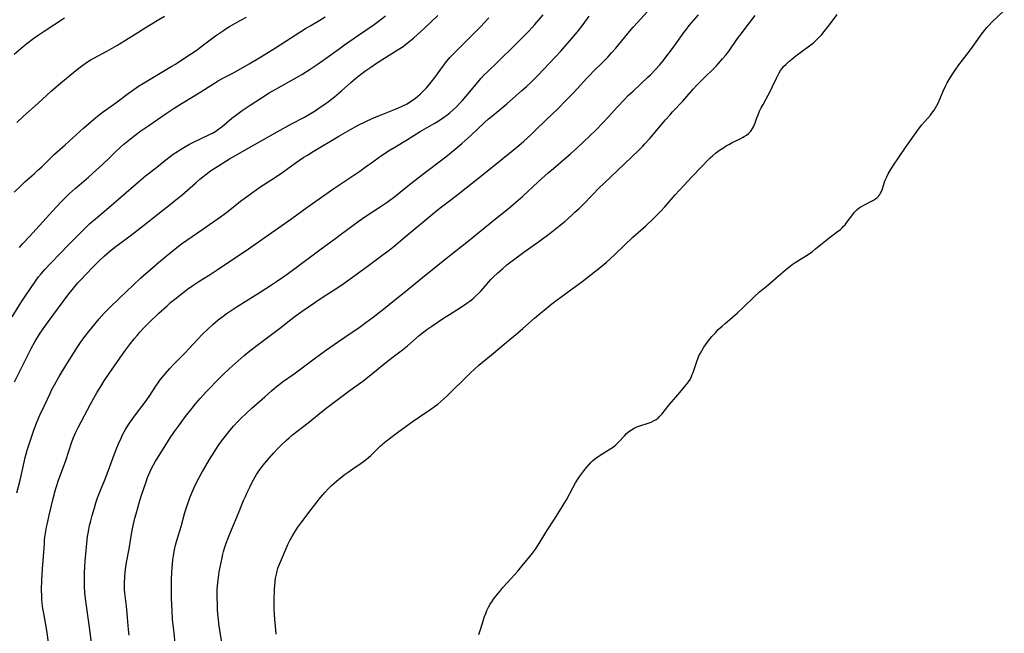
# Model space of a CAD drawing. Units: inches. Extents: x 2043649 to 2048998, y 232299 to 237602.
# Drawn here: x 2046443 to 2046667, y 235622 to 235761 of the extents above; entities that cross this region are included whole.
import ezdxf

# ---------------------------------------------------------------- set-up
doc = ezdxf.new("R2010")
doc.units = ezdxf.units.IN
doc.header["$MEASUREMENT"] = 0
doc.layers.add('c_04_T13S_R18E', color=219, linetype='Continuous')

msp = doc.modelspace()

# ---------------------------------------------------------------- linework, layer by layer
at = {"layer": 'c_04_T13S_R18E'}
for points in [[(2046449.85, 235619.93, 1010), (2046449.51, 235622.15, 1010), (2046449.28, 235623.54, 1010), (2046448.73, 235626.5, 1010), (2046448.54, 235627.61, 1010), (2046448.46, 235628.2, 1010), (2046448.37, 235628.97, 1010), (2046448.31, 235629.72, 1010), (2046448.27, 235630.47, 1010), (2046448.25, 235631.9, 1010), (2046448.32, 235634.17, 1010), (2046448.45, 235636.64, 1010), (2046448.68, 235639.49, 1010), (2046448.88, 235642.44, 1010), (2046448.94, 235643.15, 1010), (2046449.02, 235643.87, 1010), (2046449.14, 235644.76, 1010), (2046449.38, 235646.15, 1010), (2046449.56, 235647.05, 1010), (2046449.96, 235648.81, 1010), (2046450.87, 235652.63, 1010), (2046451.31, 235654.34, 1010), (2046451.54, 235655.11, 1010), (2046452.08, 235656.76, 1010), (2046453.72, 235661.23, 1010), (2046455.14, 235665.49, 1010), (2046455.49, 235666.44, 1010), (2046455.74, 235667.04, 1010), (2046456.02, 235667.67, 1010), (2046456.53, 235668.73, 1010), (2046459.37, 235674.01, 1010), (2046460.9, 235676.75, 1010), (2046461.67, 235678.05, 1010), (2046462.48, 235679.34, 1010), (2046463.59, 235680.98, 1010), (2046466.05, 235684.52, 1010), (2046467.31, 235686.28, 1010), (2046468.44, 235687.78, 1010), (2046469.29, 235688.85, 1010), (2046469.94, 235689.64, 1010), (2046470.58, 235690.37, 1010), (2046471.49, 235691.36, 1010), (2046472.86, 235692.72, 1010), (2046474.89, 235694.68, 1010), (2046476.73, 235696.38, 1010), (2046477.55, 235697.1, 1010), (2046478.48, 235697.85, 1010), (2046481.41, 235700.12, 1010), (2046482.56, 235700.97, 1010), (2046483.94, 235701.89, 1010), (2046486.72, 235703.63, 1010), (2046488.1, 235704.51, 1010), (2046495.24, 235709.34, 1010), (2046500.51, 235713.05, 1010), (2046504.32, 235715.64, 1010), (2046505.09, 235716.18, 1010), (2046508.51, 235718.68, 1010), (2046514.6, 235722.98, 1010), (2046516.85, 235724.54, 1010), (2046520.52, 235726.98, 1010), (2046521.75, 235727.85, 1010), (2046523.44, 235729.1, 1010), (2046524.93, 235730.14, 1010), (2046527.02, 235731.53, 1010), (2046528.46, 235732.43, 1010), (2046531.32, 235734.14, 1010), (2046534.23, 235735.96, 1010), (2046537.4, 235737.79, 1010), (2046538.29, 235738.32, 1010), (2046539.08, 235738.83, 1010), (2046539.85, 235739.36, 1010), (2046540.27, 235739.68, 1010), (2046541, 235740.26, 1010), (2046541.71, 235740.87, 1010), (2046542.4, 235741.5, 1010), (2046543.32, 235742.43, 1010), (2046543.76, 235742.93, 1010), (2046544.64, 235743.94, 1010), (2046547.35, 235747.25, 1010), (2046547.98, 235747.96, 1010), (2046548.78, 235748.8, 1010), (2046549.48, 235749.49, 1010), (2046551.83, 235751.74, 1010), (2046555.88, 235755.68, 1010), (2046557.38, 235757.2, 1010), (2046558.86, 235758.75, 1010), (2046560.24, 235760.27, 1010), (2046562.11, 235762.48, 1010)], [(2046468.11, 235621.62, 1014), (2046467.96, 235622.85, 1014), (2046467.76, 235625.6, 1014), (2046467.68, 235626.57, 1014), (2046467.51, 235628.14, 1014), (2046467.28, 235629.99, 1014), (2046467.16, 235631.19, 1014), (2046467.11, 235631.91, 1014), (2046467.08, 235632.64, 1014), (2046467.08, 235633.43, 1014), (2046467.13, 235634.83, 1014), (2046467.21, 235635.81, 1014), (2046467.37, 235637.13, 1014), (2046467.53, 235638.09, 1014), (2046468.12, 235641.19, 1014), (2046468.76, 235644.96, 1014), (2046468.99, 235646.15, 1014), (2046469.43, 235648.15, 1014), (2046469.69, 235649.15, 1014), (2046470.07, 235650.51, 1014), (2046470.58, 235652.18, 1014), (2046471.04, 235653.64, 1014), (2046471.97, 235656.44, 1014), (2046472.31, 235657.36, 1014), (2046472.6, 235658.08, 1014), (2046472.9, 235658.75, 1014), (2046473.22, 235659.41, 1014), (2046473.65, 235660.25, 1014), (2046474.11, 235661.09, 1014), (2046474.92, 235662.42, 1014), (2046477.44, 235666.4, 1014), (2046478.43, 235667.86, 1014), (2046479.31, 235669.08, 1014), (2046480.94, 235671.26, 1014), (2046482.41, 235673.17, 1014), (2046483.18, 235674.14, 1014), (2046484.23, 235675.36, 1014), (2046485.67, 235676.9, 1014), (2046488.62, 235679.94, 1014), (2046489.48, 235680.8, 1014), (2046490.84, 235682.1, 1014), (2046494.27, 235685.12, 1014), (2046495.5, 235686.14, 1014), (2046497.13, 235687.39, 1014), (2046501.33, 235690.52, 1014), (2046502.28, 235691.25, 1014), (2046504.47, 235693, 1014), (2046505.84, 235694.05, 1014), (2046507.44, 235695.19, 1014), (2046510.28, 235697.14, 1014), (2046512.17, 235698.38, 1014), (2046515.04, 235700.24, 1014), (2046516.99, 235701.55, 1014), (2046519.39, 235703.27, 1014), (2046522.78, 235705.78, 1014), (2046525.83, 235707.99, 1014), (2046526.91, 235708.81, 1014), (2046527.56, 235709.31, 1014), (2046528.33, 235709.94, 1014), (2046530.81, 235712.07, 1014), (2046537.51, 235717.66, 1014), (2046538.72, 235718.6, 1014), (2046541.16, 235720.43, 1014), (2046542.85, 235721.74, 1014), (2046548.65, 235726.32, 1014), (2046555.34, 235731.69, 1014), (2046556.63, 235732.78, 1014), (2046557.79, 235733.79, 1014), (2046559.37, 235735.21, 1014), (2046560.43, 235736.22, 1014), (2046562.86, 235738.62, 1014), (2046565.46, 235741.12, 1014), (2046567.4, 235743.05, 1014), (2046568.96, 235744.67, 1014), (2046569.9, 235745.67, 1014), (2046572.09, 235748.07, 1014), (2046572.78, 235748.8, 1014), (2046573.51, 235749.55, 1014), (2046575.78, 235751.79, 1014), (2046576.8, 235752.83, 1014), (2046577.68, 235753.78, 1014), (2046578.66, 235754.91, 1014), (2046581.36, 235758.21, 1014), (2046582.55, 235759.62, 1014), (2046583.54, 235760.74, 1014), (2046585.81, 235763.2, 1014)], [(2046547.54, 235621.72, 1022), (2046547.91, 235622.85, 1022), (2046548.58, 235625.08, 1022), (2046548.84, 235625.84, 1022), (2046549.09, 235626.51, 1022), (2046549.37, 235627.16, 1022), (2046549.74, 235627.92, 1022), (2046550.14, 235628.61, 1022), (2046550.5, 235629.17, 1022), (2046550.88, 235629.73, 1022), (2046551.4, 235630.44, 1022), (2046552.5, 235631.83, 1022), (2046553.01, 235632.42, 1022), (2046554.02, 235633.56, 1022), (2046556.4, 235636.14, 1022), (2046557.33, 235637.23, 1022), (2046559.11, 235639.44, 1022), (2046559.7, 235640.22, 1022), (2046560.37, 235641.15, 1022), (2046561.23, 235642.44, 1022), (2046562.75, 235644.94, 1022), (2046563.1, 235645.5, 1022), (2046564.71, 235647.93, 1022), (2046565.87, 235649.73, 1022), (2046566.72, 235651.11, 1022), (2046567.43, 235652.33, 1022), (2046568.85, 235655.08, 1022), (2046569.49, 235656.21, 1022), (2046569.99, 235656.98, 1022), (2046570.5, 235657.72, 1022), (2046571.39, 235658.92, 1022), (2046571.99, 235659.67, 1022), (2046572.48, 235660.26, 1022), (2046573, 235660.82, 1022), (2046573.36, 235661.17, 1022), (2046573.78, 235661.54, 1022), (2046574.3, 235661.94, 1022), (2046575.1, 235662.47, 1022), (2046577.54, 235663.99, 1022), (2046578.12, 235664.39, 1022), (2046578.67, 235664.82, 1022), (2046579.25, 235665.39, 1022), (2046580.6, 235666.89, 1022), (2046581.1, 235667.39, 1022), (2046581.63, 235667.84, 1022), (2046582.22, 235668.25, 1022), (2046582.84, 235668.61, 1022), (2046583.45, 235668.88, 1022), (2046584.08, 235669.1, 1022), (2046585.96, 235669.7, 1022), (2046586.68, 235669.98, 1022), (2046587.37, 235670.31, 1022), (2046587.8, 235670.57, 1022), (2046588.23, 235670.9, 1022), (2046588.64, 235671.28, 1022), (2046589.07, 235671.75, 1022), (2046590.78, 235673.9, 1022), (2046592.74, 235676.17, 1022), (2046594.69, 235678.54, 1022), (2046595.13, 235679.1, 1022), (2046595.52, 235679.68, 1022), (2046595.83, 235680.3, 1022), (2046596.01, 235680.75, 1022), (2046596.17, 235681.2, 1022), (2046597.01, 235683.74, 1022), (2046597.32, 235684.53, 1022), (2046597.51, 235684.98, 1022), (2046597.85, 235685.66, 1022), (2046598.23, 235686.33, 1022), (2046598.65, 235686.99, 1022), (2046599.41, 235688.06, 1022), (2046599.89, 235688.69, 1022), (2046600.48, 235689.4, 1022), (2046601.25, 235690.26, 1022), (2046601.91, 235690.96, 1022), (2046602.76, 235691.76, 1022), (2046603.45, 235692.35, 1022), (2046605.13, 235693.76, 1022), (2046606.25, 235694.75, 1022), (2046607.57, 235696, 1022), (2046610.04, 235698.39, 1022), (2046611.3, 235699.53, 1022), (2046613.13, 235701.1, 1022), (2046615.54, 235703.07, 1022), (2046617.63, 235704.89, 1022), (2046618.15, 235705.32, 1022), (2046618.68, 235705.73, 1022), (2046619.38, 235706.22, 1022), (2046619.97, 235706.6, 1022), (2046621.95, 235707.81, 1022), (2046622.53, 235708.2, 1022), (2046623.27, 235708.73, 1022), (2046623.99, 235709.29, 1022), (2046626.34, 235711.18, 1022), (2046628.71, 235712.99, 1022), (2046629.63, 235713.73, 1022), (2046630.02, 235714.09, 1022), (2046630.37, 235714.43, 1022), (2046630.7, 235714.79, 1022), (2046631.21, 235715.42, 1022), (2046632.46, 235717.12, 1022), (2046632.87, 235717.63, 1022), (2046633.39, 235718.16, 1022), (2046634.01, 235718.67, 1022), (2046634.56, 235719.03, 1022), (2046635.14, 235719.34, 1022), (2046636.73, 235720.14, 1022), (2046637.14, 235720.38, 1022), (2046637.57, 235720.65, 1022), (2046637.96, 235720.95, 1022), (2046638.36, 235721.35, 1022), (2046638.6, 235721.66, 1022), (2046638.78, 235721.98, 1022), (2046638.95, 235722.35, 1022), (2046639.09, 235722.74, 1022), (2046639.39, 235723.72, 1022), (2046639.66, 235724.5, 1022), (2046639.9, 235725.07, 1022), (2046640.18, 235725.69, 1022), (2046640.5, 235726.31, 1022), (2046640.96, 235727.1, 1022), (2046641.56, 235728.06, 1022), (2046644.41, 235732.35, 1022), (2046645.15, 235733.4, 1022), (2046647.38, 235736.5, 1022), (2046648.16, 235737.5, 1022), (2046650.09, 235739.7, 1022), (2046650.4, 235740.08, 1022), (2046650.92, 235740.8, 1022), (2046651.26, 235741.32, 1022), (2046651.56, 235741.85, 1022), (2046651.85, 235742.4, 1022), (2046652.25, 235743.28, 1022), (2046652.99, 235745.08, 1022), (2046653.51, 235746.21, 1022), (2046653.91, 235746.99, 1022), (2046654.33, 235747.76, 1022), (2046654.91, 235748.73, 1022), (2046655.69, 235749.9, 1022), (2046656.55, 235751.1, 1022), (2046657.38, 235752.18, 1022), (2046659.16, 235754.46, 1022), (2046660.81, 235756.82, 1022), (2046661.53, 235757.8, 1022), (2046662.07, 235758.5, 1022), (2046662.91, 235759.53, 1022), (2046663.45, 235760.13, 1022), (2046664.05, 235760.75, 1022), (2046666.86, 235763.44, 1022)], [(2046568.74, 235700.22, 1020), (2046570.9, 235701.84, 1020), (2046574.09, 235704.28, 1020), (2046575.89, 235705.72, 1020), (2046576.56, 235706.29, 1020), (2046577.27, 235706.94, 1020), (2046578.47, 235708.07, 1020), (2046582.51, 235711.93, 1020), (2046585.42, 235714.57, 1020), (2046587.29, 235716.29, 1020), (2046588.28, 235717.25, 1020), (2046588.8, 235717.77, 1020), (2046589.76, 235718.82, 1020), (2046592.12, 235721.56, 1020), (2046594.1, 235723.73, 1020), (2046595.93, 235725.66, 1020), (2046598.15, 235728.04, 1020), (2046599.45, 235729.37, 1020), (2046600.07, 235729.97, 1020), (2046600.63, 235730.46, 1020), (2046601.31, 235731.02, 1020), (2046602.2, 235731.69, 1020), (2046602.93, 235732.2, 1020), (2046603.68, 235732.67, 1020), (2046604.43, 235733.09, 1020), (2046605.08, 235733.43, 1020), (2046606.89, 235734.31, 1020), (2046607.39, 235734.57, 1020), (2046607.8, 235734.8, 1020), (2046608.29, 235735.13, 1020), (2046608.75, 235735.49, 1020), (2046609.29, 235736.05, 1020), (2046609.68, 235736.62, 1020), (2046609.88, 235737, 1020), (2046610.06, 235737.4, 1020), (2046610.25, 235737.9, 1020), (2046610.67, 235739.08, 1020), (2046610.94, 235739.76, 1020), (2046611.3, 235740.55, 1020), (2046611.68, 235741.33, 1020), (2046612.09, 235742.1, 1020), (2046613.26, 235744.22, 1020), (2046613.83, 235745.31, 1020), (2046614.24, 235746.16, 1020), (2046615.13, 235748.07, 1020), (2046615.5, 235748.82, 1020), (2046615.77, 235749.3, 1020), (2046616.07, 235749.78, 1020), (2046616.4, 235750.24, 1020), (2046616.75, 235750.68, 1020), (2046617.29, 235751.24, 1020), (2046617.86, 235751.78, 1020), (2046618.59, 235752.39, 1020), (2046619.51, 235753.1, 1020), (2046622.43, 235755.26, 1020), (2046622.93, 235755.66, 1020), (2046623.57, 235756.19, 1020), (2046624.18, 235756.75, 1020), (2046624.83, 235757.39, 1020), (2046625.39, 235758, 1020), (2046625.93, 235758.63, 1020), (2046627.15, 235760.17, 1020), (2046628.93, 235762.52, 1020)], [(2046441.6, 235693.89, 1004), (2046443.53, 235697.08, 1004), (2046444.43, 235698.44, 1004), (2046446.86, 235702, 1004), (2046447.56, 235702.96, 1004), (2046448.12, 235703.65, 1004), (2046448.98, 235704.62, 1004), (2046450.36, 235706.09, 1004), (2046452.39, 235708.21, 1004), (2046454.37, 235710.23, 1004), (2046457.85, 235713.72, 1004), (2046459.23, 235715.04, 1004), (2046460.47, 235716.13, 1004), (2046463.02, 235718.28, 1004), (2046466.29, 235721.14, 1004), (2046470.24, 235724.51, 1004), (2046471.88, 235725.86, 1004), (2046474.01, 235727.58, 1004), (2046476.45, 235729.5, 1004), (2046477.48, 235730.28, 1004), (2046478.16, 235730.77, 1004), (2046479.12, 235731.42, 1004), (2046479.81, 235731.86, 1004), (2046480.96, 235732.55, 1004), (2046481.87, 235733.05, 1004), (2046482.91, 235733.58, 1004), (2046486.26, 235735.17, 1004), (2046487.08, 235735.61, 1004), (2046487.82, 235736.06, 1004), (2046488.53, 235736.55, 1004), (2046489.19, 235737.05, 1004), (2046491.45, 235738.98, 1004), (2046492.55, 235739.85, 1004), (2046493.8, 235740.75, 1004), (2046495.61, 235741.97, 1004), (2046497.93, 235743.48, 1004), (2046499.9, 235744.7, 1004), (2046501.46, 235745.6, 1004), (2046505.64, 235747.89, 1004), (2046507.37, 235748.91, 1004), (2046509.22, 235750.08, 1004), (2046510.8, 235751.16, 1004), (2046513.37, 235752.97, 1004), (2046515.8, 235754.75, 1004), (2046517, 235755.62, 1004), (2046519.97, 235757.64, 1004), (2046523.75, 235760.26, 1004), (2046524.67, 235760.93, 1004), (2046526.36, 235762.22, 1004)], [(2046442.05, 235722.19, 1000), (2046443.35, 235723.48, 1000), (2046444.47, 235724.52, 1000), (2046446.64, 235726.43, 1000), (2046447.43, 235727.15, 1000), (2046448.29, 235727.96, 1000), (2046450.39, 235730.04, 1000), (2046451.21, 235730.8, 1000), (2046453.63, 235732.95, 1000), (2046457.75, 235736.71, 1000), (2046458.89, 235737.72, 1000), (2046460.59, 235739.13, 1000), (2046462.03, 235740.25, 1000), (2046465.11, 235742.5, 1000), (2046467.91, 235744.6, 1000), (2046469.16, 235745.49, 1000), (2046470.29, 235746.25, 1000), (2046472.16, 235747.42, 1000), (2046477.85, 235750.78, 1000), (2046478.65, 235751.28, 1000), (2046481.46, 235753.12, 1000), (2046482.65, 235753.91, 1000), (2046483.62, 235754.59, 1000), (2046484.99, 235755.6, 1000), (2046487.71, 235757.66, 1000), (2046488.39, 235758.15, 1000), (2046489.53, 235758.92, 1000), (2046490.19, 235759.33, 1000), (2046490.94, 235759.78, 1000), (2046493.36, 235761.16, 1000), (2046494.76, 235761.94, 1000)], [(2046442.06, 235753.51, 996), (2046443.65, 235754.91, 996), (2046444.9, 235755.91, 996), (2046446.5, 235757.13, 996), (2046447.48, 235757.83, 996), (2046448.83, 235758.74, 996), (2046453.45, 235761.76, 996)], [(2046442.09, 235679.08, 1006), (2046443.7, 235682.26, 1006), (2046444.89, 235684.73, 1006), (2046445.49, 235685.89, 1006), (2046445.91, 235686.67, 1006), (2046446.75, 235688.16, 1006), (2046447.8, 235689.92, 1006), (2046448.58, 235691.12, 1006), (2046449.35, 235692.23, 1006), (2046450.79, 235694.2, 1006), (2046454.47, 235699.1, 1006), (2046455.24, 235700.08, 1006), (2046455.81, 235700.78, 1006), (2046456.5, 235701.57, 1006), (2046457.22, 235702.36, 1006), (2046459.77, 235705.03, 1006), (2046461.25, 235706.52, 1006), (2046462.46, 235707.65, 1006), (2046463.66, 235708.69, 1006), (2046464.87, 235709.68, 1006), (2046466.03, 235710.56, 1006), (2046468.37, 235712.29, 1006), (2046470.04, 235713.55, 1006), (2046471.38, 235714.59, 1006), (2046477.9, 235719.75, 1006), (2046479.09, 235720.72, 1006), (2046480.06, 235721.53, 1006), (2046483.25, 235724.33, 1006), (2046484.15, 235725.1, 1006), (2046485.54, 235726.22, 1006), (2046486.6, 235727, 1006), (2046487.19, 235727.4, 1006), (2046488.39, 235728.18, 1006), (2046490.89, 235729.72, 1006), (2046492.1, 235730.44, 1006), (2046496.53, 235732.91, 1006), (2046501.71, 235735.85, 1006), (2046505, 235737.66, 1006), (2046507.95, 235739.24, 1006), (2046509.5, 235740.13, 1006), (2046510.34, 235740.66, 1006), (2046511.3, 235741.3, 1006), (2046512.53, 235742.17, 1006), (2046513.38, 235742.79, 1006), (2046514.75, 235743.84, 1006), (2046515.32, 235744.31, 1006), (2046516.34, 235745.17, 1006), (2046518.47, 235747.07, 1006), (2046519.55, 235748.01, 1006), (2046520.67, 235748.91, 1006), (2046521.85, 235749.8, 1006), (2046522.98, 235750.59, 1006), (2046524.27, 235751.44, 1006), (2046529.21, 235754.54, 1006), (2046530.34, 235755.29, 1006), (2046530.81, 235755.63, 1006), (2046531.27, 235755.98, 1006), (2046532.02, 235756.58, 1006), (2046532.71, 235757.18, 1006), (2046533.61, 235757.97, 1006), (2046535.17, 235759.4, 1006), (2046538.26, 235762.31, 1006)], [(2046442.6, 235737.98, 998), (2046444.15, 235739.42, 998), (2046447.37, 235742.29, 998), (2046450.42, 235745.09, 998), (2046452.06, 235746.52, 998), (2046454.71, 235748.73, 998), (2046456.43, 235750.13, 998), (2046457.6, 235751.02, 998), (2046458.71, 235751.78, 998), (2046459.54, 235752.29, 998), (2046460.09, 235752.61, 998), (2046463.23, 235754.29, 998), (2046465.34, 235755.5, 998), (2046467.27, 235756.68, 998), (2046470.08, 235758.47, 998), (2046471.43, 235759.3, 998), (2046474.46, 235761.14, 998), (2046476.16, 235762.13, 998)], [(2046443.27, 235709.58, 1002), (2046444.02, 235710.49, 1002), (2046445.47, 235712.15, 1002), (2046451.54, 235718.8, 1002), (2046452.78, 235720.09, 1002), (2046454.52, 235721.77, 1002), (2046455.84, 235722.98, 1002), (2046456.76, 235723.78, 1002), (2046458.89, 235725.56, 1002), (2046460.75, 235727.23, 1002), (2046461.98, 235728.37, 1002), (2046463.8, 235730.13, 1002), (2046465.04, 235731.3, 1002), (2046466.2, 235732.37, 1002), (2046466.96, 235733.05, 1002), (2046468.46, 235734.3, 1002), (2046469.48, 235735.1, 1002), (2046470.81, 235736.1, 1002), (2046472.57, 235737.35, 1002), (2046476.52, 235740.05, 1002), (2046478.33, 235741.25, 1002), (2046480.15, 235742.4, 1002), (2046484.39, 235744.96, 1002), (2046488.32, 235747.44, 1002), (2046489.55, 235748.15, 1002), (2046491.53, 235749.16, 1002), (2046492.87, 235749.87, 1002), (2046495.42, 235751.35, 1002), (2046497.81, 235752.78, 1002), (2046501.37, 235754.98, 1002), (2046508.18, 235759.34, 1002), (2046509.36, 235760.05, 1002), (2046511.47, 235761.27, 1002), (2046512.67, 235762, 1002)], [(2046457.59, 235688.77, 1008), (2046458.12, 235689.48, 1008), (2046458.95, 235690.54, 1008), (2046460.31, 235692.22, 1008), (2046461.35, 235693.43, 1008), (2046462.48, 235694.67, 1008), (2046463.69, 235695.88, 1008), (2046466.04, 235698.19, 1008), (2046469.07, 235701.09, 1008), (2046470.81, 235702.71, 1008), (2046472.96, 235704.62, 1008), (2046474.81, 235706.19, 1008), (2046477.4, 235708.35, 1008), (2046478.93, 235709.59, 1008), (2046480, 235710.42, 1008), (2046481.24, 235711.3, 1008), (2046484.86, 235713.74, 1008), (2046488.84, 235716.55, 1008), (2046489.71, 235717.19, 1008), (2046490.58, 235717.87, 1008), (2046493.43, 235720.12, 1008), (2046494.76, 235721.11, 1008), (2046496.16, 235722.12, 1008), (2046497.83, 235723.28, 1008), (2046500.55, 235725.06, 1008), (2046501.84, 235725.91, 1008), (2046503.02, 235726.73, 1008), (2046505.84, 235728.73, 1008), (2046507.83, 235730.09, 1008), (2046508.62, 235730.61, 1008), (2046509.94, 235731.43, 1008), (2046515.74, 235734.87, 1008), (2046518.39, 235736.42, 1008), (2046519.49, 235737.03, 1008), (2046520.16, 235737.38, 1008), (2046521.91, 235738.24, 1008), (2046523.33, 235738.88, 1008), (2046524.96, 235739.57, 1008), (2046528.42, 235740.96, 1008), (2046529.28, 235741.32, 1008), (2046530.15, 235741.71, 1008), (2046531.26, 235742.27, 1008), (2046531.6, 235742.47, 1008), (2046532.38, 235742.96, 1008), (2046533.12, 235743.5, 1008), (2046533.7, 235743.96, 1008), (2046534.25, 235744.44, 1008), (2046534.7, 235744.87, 1008), (2046535.15, 235745.32, 1008), (2046535.64, 235745.86, 1008), (2046536.13, 235746.42, 1008), (2046536.73, 235747.16, 1008), (2046537.52, 235748.2, 1008), (2046538.72, 235749.87, 1008), (2046539.56, 235751.02, 1008), (2046540, 235751.58, 1008), (2046540.98, 235752.75, 1008), (2046541.38, 235753.2, 1008), (2046542.23, 235754.08, 1008), (2046546.88, 235758.68, 1008), (2046547.91, 235759.72, 1008), (2046548.85, 235760.72, 1008), (2046549.77, 235761.77, 1008)], [(2046459.8, 235618.09, 1012), (2046459.07, 235623.94, 1012), (2046458.37, 235628.75, 1012), (2046458.22, 235629.88, 1012), (2046458.08, 235631.18, 1012), (2046458, 235632.68, 1012), (2046457.98, 235633.43, 1012), (2046457.98, 235634.89, 1012), (2046458, 235635.74, 1012), (2046458.07, 235637.16, 1012), (2046458.15, 235638.36, 1012), (2046458.42, 235641.67, 1012), (2046458.57, 235643.15, 1012), (2046458.68, 235643.99, 1012), (2046458.81, 235644.78, 1012), (2046458.95, 235645.56, 1012), (2046459.15, 235646.51, 1012), (2046459.41, 235647.56, 1012), (2046459.74, 235648.78, 1012), (2046460.24, 235650.51, 1012), (2046460.59, 235651.64, 1012), (2046460.97, 235652.77, 1012), (2046461.68, 235654.64, 1012), (2046462.61, 235656.87, 1012), (2046463.16, 235658.26, 1012), (2046464.79, 235662.73, 1012), (2046465.32, 235664.1, 1012), (2046465.7, 235665, 1012), (2046466.3, 235666.36, 1012), (2046466.65, 235667.07, 1012), (2046467.32, 235668.29, 1012), (2046467.76, 235669.02, 1012), (2046468.22, 235669.73, 1012), (2046468.56, 235670.23, 1012), (2046469.34, 235671.3, 1012), (2046471.03, 235673.5, 1012), (2046471.78, 235674.49, 1012), (2046472.68, 235675.76, 1012), (2046474.23, 235678.15, 1012), (2046474.75, 235678.91, 1012), (2046475.2, 235679.54, 1012), (2046476.03, 235680.58, 1012), (2046476.85, 235681.55, 1012), (2046477.36, 235682.12, 1012), (2046478.39, 235683.22, 1012), (2046480.77, 235685.65, 1012), (2046484.74, 235689.83, 1012), (2046485.98, 235691.05, 1012), (2046487.16, 235692.13, 1012), (2046488.38, 235693.16, 1012), (2046489.46, 235694.02, 1012), (2046490.17, 235694.54, 1012), (2046491.28, 235695.3, 1012), (2046492.42, 235696.05, 1012), (2046497.89, 235699.5, 1012), (2046500.44, 235701.14, 1012), (2046501.82, 235702.04, 1012), (2046503.5, 235703.2, 1012), (2046505.76, 235704.82, 1012), (2046511.47, 235709.1, 1012), (2046515.08, 235711.73, 1012), (2046516.36, 235712.69, 1012), (2046518.9, 235714.64, 1012), (2046520.11, 235715.54, 1012), (2046521.85, 235716.73, 1012), (2046524.92, 235718.69, 1012), (2046526.01, 235719.42, 1012), (2046526.7, 235719.91, 1012), (2046528.47, 235721.23, 1012), (2046531.73, 235723.83, 1012), (2046535.1, 235726.46, 1012), (2046536.33, 235727.41, 1012), (2046538.54, 235729.05, 1012), (2046540.05, 235730.22, 1012), (2046542.17, 235731.94, 1012), (2046543.7, 235733.24, 1012), (2046545.74, 235735.07, 1012), (2046548.85, 235737.98, 1012), (2046549.76, 235738.8, 1012), (2046550.7, 235739.61, 1012), (2046553.89, 235742.25, 1012), (2046557.25, 235745.18, 1012), (2046558.34, 235746.16, 1012), (2046559.4, 235747.18, 1012), (2046560.9, 235748.68, 1012), (2046564.86, 235752.81, 1012), (2046566.16, 235754.22, 1012), (2046567.07, 235755.25, 1012), (2046568.11, 235756.46, 1012), (2046569.91, 235758.62, 1012), (2046571.21, 235760.28, 1012), (2046572.59, 235762.16, 1012)], [(2046478.57, 235619.69, 1016), (2046478.33, 235622.15, 1016), (2046478.01, 235625.18, 1016), (2046477.87, 235627.1, 1016), (2046477.81, 235628.53, 1016), (2046477.78, 235630, 1016), (2046477.76, 235632.32, 1016), (2046477.78, 235634.17, 1016), (2046477.85, 235635.98, 1016), (2046477.96, 235637.73, 1016), (2046478.05, 235638.67, 1016), (2046478.17, 235639.6, 1016), (2046478.25, 235640.13, 1016), (2046478.41, 235640.98, 1016), (2046478.64, 235641.99, 1016), (2046478.93, 235643.11, 1016), (2046479.92, 235646.28, 1016), (2046480.79, 235649.44, 1016), (2046481.07, 235650.35, 1016), (2046481.37, 235651.26, 1016), (2046481.93, 235652.79, 1016), (2046482.44, 235654.09, 1016), (2046482.88, 235655.09, 1016), (2046483.44, 235656.24, 1016), (2046484.47, 235658.19, 1016), (2046485.52, 235660.06, 1016), (2046486.38, 235661.51, 1016), (2046487.41, 235663.17, 1016), (2046488.33, 235664.55, 1016), (2046489.02, 235665.53, 1016), (2046489.9, 235666.68, 1016), (2046490.77, 235667.75, 1016), (2046491.86, 235669.04, 1016), (2046492.79, 235670.07, 1016), (2046493.46, 235670.76, 1016), (2046494.76, 235672.01, 1016), (2046496.01, 235673.14, 1016), (2046498.91, 235675.67, 1016), (2046500.48, 235677.08, 1016), (2046501.57, 235678.02, 1016), (2046502.1, 235678.43, 1016), (2046502.97, 235679.08, 1016), (2046505.64, 235680.96, 1016), (2046507.12, 235682.03, 1016), (2046510.78, 235684.78, 1016), (2046512.98, 235686.38, 1016), (2046515.41, 235688.09, 1016), (2046518.8, 235690.38, 1016), (2046520.06, 235691.24, 1016), (2046521.89, 235692.57, 1016), (2046523.52, 235693.81, 1016), (2046525.94, 235695.68, 1016), (2046527.18, 235696.65, 1016), (2046531.38, 235700.1, 1016), (2046534.78, 235702.8, 1016), (2046540.93, 235707.77, 1016), (2046544.81, 235710.79, 1016), (2046550.09, 235715.12, 1016), (2046554.73, 235718.86, 1016), (2046555.85, 235719.81, 1016), (2046557.43, 235721.21, 1016), (2046561.03, 235724.54, 1016), (2046563.27, 235726.54, 1016), (2046564.47, 235727.59, 1016), (2046567.37, 235730.05, 1016), (2046568.32, 235730.88, 1016), (2046569.76, 235732.18, 1016), (2046572.75, 235734.94, 1016), (2046574.04, 235736.21, 1016), (2046575.77, 235738.01, 1016), (2046576.92, 235739.24, 1016), (2046579, 235741.55, 1016), (2046580.52, 235743.15, 1016), (2046581.55, 235744.17, 1016), (2046582.55, 235745.13, 1016), (2046585.94, 235748.27, 1016), (2046586.54, 235748.85, 1016), (2046587.68, 235750.01, 1016), (2046588.56, 235750.98, 1016), (2046589.33, 235751.94, 1016), (2046591.93, 235755.4, 1016), (2046594.11, 235758.43, 1016), (2046594.52, 235758.98, 1016), (2046595.33, 235760.02, 1016), (2046596.36, 235761.23, 1016), (2046597.42, 235762.43, 1016)], [(2046489.31, 235619.13, 1018), (2046488.81, 235622.17, 1018), (2046488.51, 235624.23, 1018), (2046488.4, 235625.19, 1018), (2046488.3, 235626.32, 1018), (2046488.23, 235627.6, 1018), (2046488.18, 235628.77, 1018), (2046488.15, 235629.93, 1018), (2046488.14, 235631.16, 1018), (2046488.15, 235631.82, 1018), (2046488.19, 235632.81, 1018), (2046488.24, 235633.47, 1018), (2046488.31, 235634.12, 1018), (2046488.47, 235635.2, 1018), (2046488.61, 235635.96, 1018), (2046489.24, 235639.15, 1018), (2046489.43, 235639.99, 1018), (2046489.58, 235640.61, 1018), (2046489.86, 235641.55, 1018), (2046490.16, 235642.48, 1018), (2046490.67, 235643.85, 1018), (2046491.37, 235645.54, 1018), (2046492.97, 235649.27, 1018), (2046494.12, 235652.14, 1018), (2046494.54, 235653.09, 1018), (2046494.94, 235653.97, 1018), (2046495.54, 235655.21, 1018), (2046496.1, 235656.31, 1018), (2046496.78, 235657.56, 1018), (2046497.07, 235658.04, 1018), (2046497.66, 235658.97, 1018), (2046498.09, 235659.56, 1018), (2046498.93, 235660.64, 1018), (2046500.91, 235662.95, 1018), (2046501.89, 235664.01, 1018), (2046502.57, 235664.67, 1018), (2046503.87, 235665.88, 1018), (2046504.49, 235666.42, 1018), (2046505.24, 235667.05, 1018), (2046508.8, 235669.82, 1018), (2046512.15, 235672.56, 1018), (2046513.18, 235673.37, 1018), (2046518.33, 235677.22, 1018), (2046521.2, 235679.28, 1018), (2046522.28, 235680.11, 1018), (2046523.49, 235681.09, 1018), (2046525.55, 235682.83, 1018), (2046526.77, 235683.78, 1018), (2046528.71, 235685.24, 1018), (2046530.19, 235686.4, 1018), (2046531.31, 235687.32, 1018), (2046533.98, 235689.63, 1018), (2046535.06, 235690.49, 1018), (2046535.74, 235691, 1018), (2046536.83, 235691.76, 1018), (2046539.73, 235693.71, 1018), (2046540.84, 235694.43, 1018), (2046543.38, 235696.01, 1018), (2046544.8, 235696.94, 1018), (2046545.47, 235697.42, 1018), (2046546.15, 235697.96, 1018), (2046546.81, 235698.54, 1018), (2046547.44, 235699.15, 1018), (2046547.97, 235699.7, 1018), (2046548.49, 235700.27, 1018), (2046550.27, 235702.32, 1018), (2046550.85, 235702.93, 1018), (2046551.75, 235703.82, 1018), (2046552.95, 235704.87, 1018), (2046553.93, 235705.66, 1018), (2046555.43, 235706.8, 1018), (2046557.79, 235708.53, 1018), (2046561.38, 235711.11, 1018), (2046563.71, 235712.87, 1018), (2046564.9, 235713.79, 1018), (2046566.03, 235714.71, 1018), (2046567.03, 235715.55, 1018), (2046568.62, 235716.95, 1018), (2046569.35, 235717.6, 1018), (2046570.29, 235718.48, 1018), (2046570.99, 235719.18, 1018), (2046573.47, 235721.71, 1018), (2046574.67, 235722.91, 1018), (2046579.03, 235727.12, 1018), (2046583.84, 235731.73, 1018), (2046584.77, 235732.65, 1018), (2046585.25, 235733.14, 1018), (2046586.36, 235734.38, 1018), (2046589.91, 235738.58, 1018), (2046590.88, 235739.7, 1018), (2046591.53, 235740.41, 1018), (2046593.77, 235742.8, 1018), (2046596.18, 235745.53, 1018), (2046597.06, 235746.48, 1018), (2046598.06, 235747.52, 1018), (2046601.48, 235750.88, 1018), (2046601.87, 235751.29, 1018), (2046602.89, 235752.42, 1018), (2046603.56, 235753.23, 1018), (2046604.35, 235754.26, 1018), (2046606.3, 235757.04, 1018), (2046607.1, 235758.14, 1018), (2046608.98, 235760.6, 1018), (2046609.52, 235761.29, 1018), (2046610.32, 235762.27, 1018)], [(2046501.52, 235621.82, 1020), (2046501.13, 235626.14, 1020), (2046501.05, 235627.66, 1020), (2046501.03, 235628.66, 1020), (2046501.05, 235629.49, 1020), (2046501.14, 235632.06, 1020), (2046501.19, 235632.9, 1020), (2046501.26, 235633.73, 1020), (2046501.37, 235634.5, 1020), (2046501.49, 235635.14, 1020), (2046501.64, 235635.77, 1020), (2046501.93, 235636.77, 1020), (2046502.26, 235637.69, 1020), (2046502.7, 235638.81, 1020), (2046503.6, 235640.91, 1020), (2046504.18, 235642.2, 1020), (2046504.63, 235643.1, 1020), (2046505.21, 235644.17, 1020), (2046505.67, 235644.94, 1020), (2046506.04, 235645.52, 1020), (2046506.43, 235646.1, 1020), (2046507.34, 235647.34, 1020), (2046509.44, 235650.12, 1020), (2046510.75, 235651.81, 1020), (2046511.58, 235652.83, 1020), (2046512.56, 235653.97, 1020), (2046513.5, 235654.96, 1020), (2046514.11, 235655.56, 1020), (2046515.11, 235656.45, 1020), (2046515.76, 235657, 1020), (2046517.22, 235658.14, 1020), (2046517.84, 235658.6, 1020), (2046518.95, 235659.39, 1020), (2046520.83, 235660.65, 1020), (2046521.37, 235661.04, 1020), (2046522.01, 235661.54, 1020), (2046522.38, 235661.85, 1020), (2046522.99, 235662.41, 1020), (2046524.51, 235663.92, 1020), (2046525.12, 235664.49, 1020), (2046526.18, 235665.38, 1020), (2046527.84, 235666.69, 1020), (2046529.4, 235667.85, 1020), (2046532.42, 235670.06, 1020), (2046534.07, 235671.2, 1020), (2046536.65, 235672.92, 1020), (2046537.5, 235673.53, 1020), (2046538.22, 235674.08, 1020), (2046538.93, 235674.66, 1020), (2046539.62, 235675.26, 1020), (2046540.29, 235675.88, 1020), (2046545.58, 235681.11, 1020), (2046546.54, 235682.01, 1020), (2046547.56, 235682.88, 1020), (2046550.42, 235685.22, 1020), (2046553.77, 235688.08, 1020), (2046556.36, 235690.23, 1020), (2046557.52, 235691.24, 1020), (2046560.14, 235693.56, 1020), (2046561.14, 235694.42, 1020), (2046562.8, 235695.77, 1020), (2046564.49, 235697.11, 1020), (2046566.19, 235698.37, 1020), (2046568.74, 235700.22, 1020)], [(2046442.64, 235653.94, 1008), (2046443.35, 235656.82, 1008), (2046444.26, 235660.89, 1008), (2046444.52, 235661.96, 1008), (2046445, 235663.63, 1008), (2046445.34, 235664.73, 1008), (2046445.72, 235665.84, 1008), (2046446.44, 235667.92, 1008), (2046446.98, 235669.37, 1008), (2046447.27, 235670.09, 1008), (2046447.89, 235671.51, 1008), (2046448.95, 235673.75, 1008), (2046450.18, 235676.45, 1008), (2046450.54, 235677.19, 1008), (2046451.19, 235678.44, 1008), (2046451.56, 235679.11, 1008), (2046452.26, 235680.31, 1008), (2046453.76, 235682.8, 1008), (2046456.48, 235687.14, 1008), (2046457.08, 235688.05, 1008), (2046457.59, 235688.77, 1008)]]:
    msp.add_polyline3d(points, dxfattribs=at)

doc.saveas('drawing.dxf')
